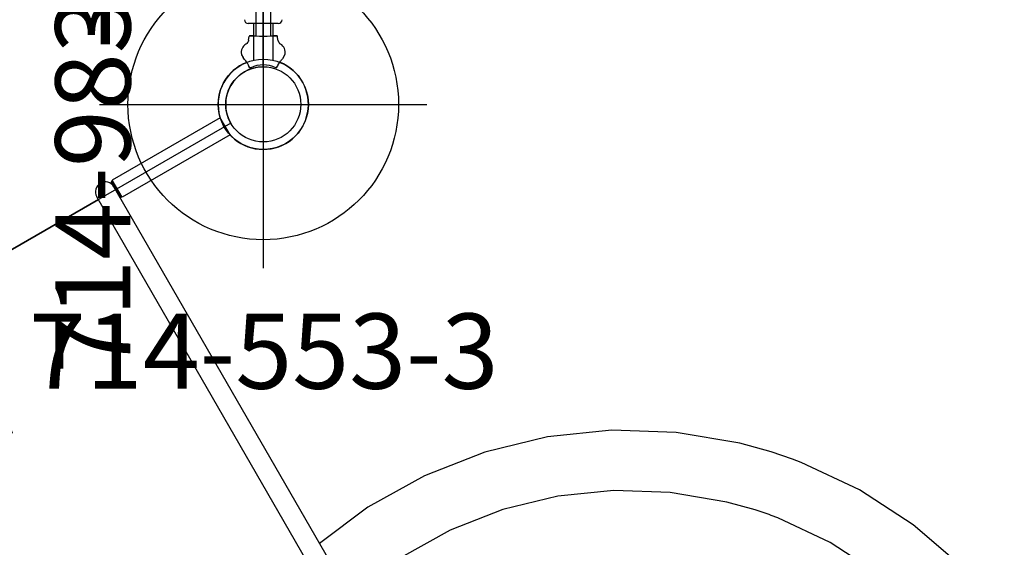
# Model space of a CAD drawing. Extents: x -1199 to -550, y -498 to 63.
# Drawn here: x -833 to -768, y -398 to -363 of the extents above; entities that cross this region are included whole.
import ezdxf
from ezdxf.enums import TextEntityAlignment as Align

# ---------------------------------------------------------------- set-up
doc = ezdxf.new("R2010")
doc.units = 0
doc.header["$MEASUREMENT"] = 0
doc.linetypes.add('CENTER', pattern=[0.6, 0.375, -0.075, 0.075, -0.075])
doc.layers.get('0').update_dxf_attribs({"color": 5, "linetype": 'CONTINUOUS'})
for name, color, linetype in [('2DPOST', 7, 'CONTINUOUS'), ('PARTNO', 7, 'CONTINUOUS'), ('PHASE-1', 6, 'CONTINUOUS'), ('TXT', 7, 'CENTER'), ('TXT-HT', 7, 'CONTINUOUS')]:
    doc.layers.add(name, color=color, linetype=linetype)
doc.layers.add('Ft', color=1, linetype='CONTINUOUS', plot=False)
doc.layers.add('Node', color=7, linetype='CONTINUOUS', plot=False)
doc.styles.add('ROMANS', font='ROMANS.SHX', dxfattribs={"height": 5})
doc.styles.add('SIMPLEX', font='simplex.shx')

# ---------------------------------------------------------------- blocks, each defined once
blk = doc.blocks.new('23504900')
for p, q in [((2.165, 25.25), (39.404, 46.75)), ((0, 21.5), (0, -21.5))]:
    blk.add_line(p, q)
blk.add_arc((0, 24), 2.5, 270, 30)
at = {"layer": 'Node'}
blk.add_point((0, 24), dxfattribs=at)
at = {"layer": 'TXT-HT', "style": 'SIMPLEX', "flags": 8}
blk.add_attdef('HT', text='', height=5, rotation=90, dxfattribs=at).set_placement((13.072, 0), align=Align.CENTER)
blk = doc.blocks.new('PARTNO')
at = {"layer": 'TXT', "style": 'ROMANS'}
blk.add_attdef('PARTNO', text='', height=5, dxfattribs=at).set_placement((0, 0), align=Align.CENTER)
blk = doc.blocks.new('23553300')
at = {"layer": '2DPOST'}
for radius in [3, 2.5]:
    blk.add_circle((0, 0), radius, dxfattribs=at)
at = {"layer": 'Ft'}
for p, q in [((0, 10.887), (0, -10.887)), ((-10.887, 0), (10.887, 0))]:
    blk.add_line(p, q, dxfattribs=at)
blk.add_circle((0, 0), 9, dxfattribs=at)
at = {"layer": 'Node'}
blk.add_point((0, 0), dxfattribs=at)
ref = blk.add_blockref('PARTNO', (0.035, -18.903), dxfattribs=at)
ref.add_attrib('PARTNO', '714-553-3', dxfattribs={"height": 5, "style": 'SIMPLEX'}).set_placement((0.035, -18.903), align=Align.CENTER)
at = {"layer": 'Ft', "style": 'SIMPLEX'}
blk.add_text('F', height=5, dxfattribs=at).set_placement((-11.512, 3.992))
blk = doc.blocks.new('239831b0')
for p, q in [((-0.656, 45.073), (-0.656, 39.562)), ((0.656, 45.073), (0.656, 39.562)), ((-1.25, 8.438), (-1.25, 39.562)), ((-1.25, 39.562), (1.25, 39.562)), ((1.25, 8.438), (1.25, 39.562)), ((1.25, 8.438), (-1.25, 8.438)), ((-0.656, 8.438), (-0.656, 2.927)), ((0.656, 8.438), (0.656, 2.927))]:
    blk.add_line(p, q)
for centre, radius in [((0, 48), 3), ((0, 48), 2.5), ((0, 0), 3), ((0, 0), 2.5)]:
    blk.add_circle(centre, radius)
at = {"layer": 'Node'}
for p in [(0, 48), (0, 0)]:
    blk.add_point(p, dxfattribs=at)
at = {"layer": 'TXT'}
ref = blk.add_blockref('PARTNO', (32.75, 24), dxfattribs=dict(at, rotation=90))
ref.add_attrib('PARTNO', '714-983-1B', dxfattribs={"layer": 'PARTNO', "height": 5, "rotation": 90, "style": 'SIMPLEX'}).set_placement((32.75, 24), align=Align.CENTER)
at = {"layer": 'TXT', "style": 'SIMPLEX'}
for s, p in [('(BELOW DECK)', (21.762, 24)), ('MARBLE RACE', (12.364, 24))]:
    blk.add_text(s, height=5, rotation=90, dxfattribs=at).set_placement(p, align=Align.MIDDLE)
blk = doc.blocks.new('2371513hb')
for p, q in [((-0.973, 45.401), (-1.031, 45.302)), ((-0.885, 45.574), (-0.952, 45.458)), ((-0.946, 45.455), (-0.952, 45.458)), ((0.888, 45.576), (0.955, 45.46)), ((0.955, 45.46), (0.95, 45.457)), ((0.977, 45.403), (1.034, 45.304)), ((-1.445, 44.69), (-1.275, 44.983)), ((1.27, 44.989), (1.329, 44.888)), ((1.442, 44.703), (1.336, 44.886)), ((-0.976, 43.725), (-0.942, 43.489)), ((-0.976, 43.725), (-0.942, 43.489)), ((-0.903, 43.454), (-0.666, 43.454)), ((-0.666, 43.454), (-0.903, 43.454)), ((0.666, 43.454), (0.903, 43.454)), ((0.903, 43.454), (0.666, 43.454)), ((0.976, 43.725), (0.942, 43.489)), ((0.976, 43.725), (0.942, 43.489))]:
    blk.add_line(p, q)
blk.add_circle((0, 48), 2.5)
for centre, radius, start, end in [((0, 48), 3, 291.47713, 248.605), ((0, 47.2), 1.822, 242.97171, 297.15745), ((-0.818, 44.546), 0.645, 168.16347, 238.71724), ((0.818, 44.546), 0.645, 301.28276, 11.83653)]:
    blk.add_arc(centre, radius, start, end)
at = {"extrusion": (0, 0, -1)}
for centre, major_axis, ratio, start_param, end_param in [((0, 43.455), (0.903, 0), 0.052409, 3.131908, 3.240134), ((0, 43.454), (0.666, 0), 0.052408, 3.141593, 6.283185)]:
    blk.add_ellipse(centre, major_axis=major_axis, ratio=ratio, start_param=start_param, end_param=end_param, dxfattribs=at)
for points, knots in [([(-1.031, 45.302), (-1.04, 45.288), (-1.082, 45.225), (-1.148, 45.129), (-1.211, 45.045), (-1.254, 44.994), (-1.268, 44.987), (-1.275, 44.983)], [0, 0, 0, 0, 0.071823, 0.320111, 0.5756, 0.785653, 1, 1, 1, 1]), ([(-0.973, 45.401), (-0.973, 45.402), (-0.969, 45.408), (-0.963, 45.42), (-0.954, 45.435), (-0.948, 45.447), (-0.946, 45.454), (-0.946, 45.455), (-0.946, 45.455)], [0, 0, 0, 0, 0.00849, 0.223115, 0.437478, 0.651651, 0.86602, 1, 1, 1, 1]), ([(-0.879, 45.581), (-0.88, 45.581), (-0.882, 45.579), (-0.883, 45.576), (-0.885, 45.574)], [0, 0, 0, 0, 0.2311604, 1, 1, 1, 1]), ([(-0.879, 45.581), (-0.876, 45.583), (-0.87, 45.584), (-0.86, 45.585), (-0.853, 45.584), (-0.848, 45.583), (-0.843, 45.582), (-0.839, 45.581), (-0.836, 45.58), (-0.832, 45.579), (-0.83, 45.578), (-0.829, 45.577), (-0.828, 45.577)], [0, 0, 0, 0, 0.402715, 0.5944163, 0.7245637, 0.8131602, 0.8738347, 0.9156881, 0.9587985, 0.9761454, 0.9907326, 1, 1, 1, 1]), ([(0.832, 45.579), (0.832, 45.579), (0.834, 45.58), (0.837, 45.581), (0.845, 45.584), (0.861, 45.587), (0.873, 45.586), (0.881, 45.584), (0.883, 45.583)], [0, 0, 0, 0, 0.012037, 0.02824, 0.059473, 0.19752, 0.743234, 1, 1, 1, 1]), ([(0.95, 45.457), (0.95, 45.456), (0.95, 45.455), (0.954, 45.445), (0.961, 45.432), (0.969, 45.417), (0.975, 45.407), (0.977, 45.403)], [0, 0, 0, 0, 0.214867, 0.429793, 0.644374, 0.858722, 1, 1, 1, 1]), ([(1.034, 45.304), (1.034, 45.304), (1.067, 45.254), (1.129, 45.163), (1.196, 45.07), (1.244, 45.011), (1.262, 44.997), (1.27, 44.989)], [0, 0, 0, 0, 0.00095, 0.274239, 0.555465, 0.775693, 1, 1, 1, 1]), ([(-0.976, 43.725), (-0.986, 43.766), (-1.006, 43.849), (-1.075, 43.94), (-1.131, 43.979), (-1.153, 43.994)], [0, 0, 0, 0, 0.381607, 0.763253, 1, 1, 1, 1]), ([(0.976, 43.725), (0.986, 43.766), (1.006, 43.849), (1.075, 43.94), (1.131, 43.979), (1.153, 43.994)], [0, 0, 0, 0, 0.381607, 0.763253, 1, 1, 1, 1]), ([(-0.942, 43.489), (-0.941, 43.484), (-0.939, 43.475), (-0.931, 43.465), (-0.919, 43.457), (-0.909, 43.454), (-0.904, 43.454), (-0.903, 43.454)], [0, 0, 0, 0, 0.236016, 0.472038, 0.707926, 0.943511, 1, 1, 1, 1]), ([(0.903, 43.454), (0.907, 43.455), (0.916, 43.456), (0.928, 43.462), (0.937, 43.473), (0.941, 43.482), (0.942, 43.488), (0.942, 43.489)], [0, 0, 0, 0, 0.235314, 0.470609, 0.706103, 0.941894, 1, 1, 1, 1])]:
    blk.add_open_spline(points, degree=3, knots=knots)
for points in [[(0.888, 45.576), (0.883, 45.583)], [(-1.445, 44.69), (-1.449, 44.678)], [(1.336, 44.886), (1.329, 44.888)], [(1.446, 44.692), (1.442, 44.703)], [(1.446, 44.692), (1.449, 44.678)], [(-0.5, 43.477), (-0.5, 4.523)], [(0.5, 4.523), (0.5, 43.477)]]:
    blk.add_open_spline(points, degree=1)
at = {"layer": 'Node'}
blk.add_point((0, 48), dxfattribs=at)
blk = doc.blocks.new('23638600')
for p, q in [((0, -18.625), (-1, -18.625)), ((-0.658, -18.625), (-0.658, -21.078)), ((1, -18.625), (0, -18.625)), ((0.658, -21.068), (0.658, -18.625))]:
    blk.add_line(p, q)
for centre, start, end in [((-1, -18.375), 180, 270), ((1, -18.375), 270, 0)]:
    blk.add_arc(centre, 0.25, start, end)
blk = doc.blocks.new('23748069')
for p, q in [((38.018, 42.69), (36.907, 41.717)), ((-0.657, 21.078), (-0.657, 12.783)), ((0.657, 21.068), (-0.657, 21.068)), ((0.657, 21.068), (0.657, 12.783)), ((0.657, 12.783), (-0.657, 12.783)), ((-0.625, 12.735), (-0.625, 12.783)), ((-0.562, 12.672), (-0.625, 12.735)), ((0.625, 12.735), (-0.625, 12.735)), ((0.562, 12.672), (-0.562, 12.672)), ((-0.438, 12.658), (-0.438, 12.672)), ((0.438, 12.658), (-0.438, 12.658)), ((33.625, 12.658), (-0.22, 12.658)), ((0.438, 12.658), (0.438, 12.672)), ((0.562, 12.672), (0.625, 12.735)), ((0.625, 12.735), (0.625, 12.783)), ((33.625, 11.342), (-0.22, 11.342)), ((0, -11.342), (0, 11.342)), ((0, 11.342), (0, -11.342))]:
    blk.add_line(p, q)
for points in [[(54.018, 49.732), (49.845, 48.882), (45.82, 47.474), (42.017, 45.531), (38.507, 43.09), (38.019, 42.69)], [(54.55, 45.758), (50.91, 45.017), (47.398, 43.788), (44.078, 42.093), (40.919, 39.895), (40.551, 39.594)], [(36.907, 41.717), (35.354, 40.191), (32.621, 36.893), (30.356, 33.251), (28.599, 29.332), (27.386, 25.205), (26.739, 20.946), (26.673, 16.63), (27.15, 12.658)], [(39.711, 38.864), (38.304, 37.482), (35.874, 34.55), (33.895, 31.368), (32.361, 27.944), (31.3, 24.337), (30.735, 20.613), (30.676, 16.839), (31.122, 13.135)]]:
    blk.add_lwpolyline(points)
for centre, radius, start, end in [((46.818, 31.526), 10.215, 127.83892, 134.08334), ((-0.22, 12), 0.657, 90, 270)]:
    blk.add_arc(centre, radius, start, end)

msp = doc.modelspace()

# ---------------------------------------------------------------- block references
at = {"layer": 'PHASE-1'}
for name, p, rotation in [('23504900', (-817.205, -344.924, 78), 180), ('2371513hb', (-817.205, -320.924), 179.9999999999999), ('239831b0', (-858.794, -392.959), 359.9878675765158), ('23748069', (-837.99, -380.924, 78), 300.0000000000001)]:
    msp.add_blockref(name, p, dxfattribs=dict(at, rotation=rotation))
for name, p in [('23638600', (-817.205, -344.924, 78)), ('23553300', (-817.205, -368.924))]:
    msp.add_blockref(name, p, dxfattribs=at)

doc.saveas('drawing.dxf')
